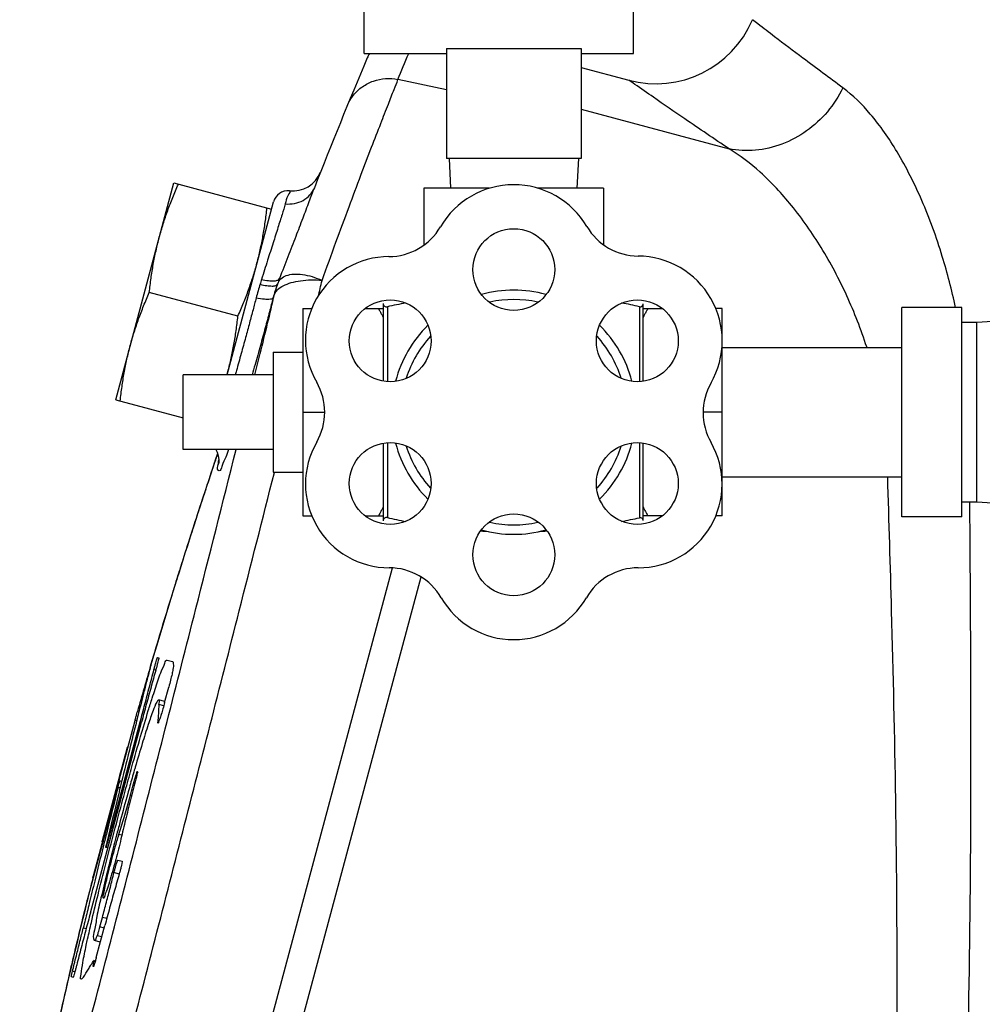
# Model space of a CAD drawing. Units: inches. Extents: x -5.6 to 24.3, y -3.6 to 26.5.
# Drawn here: x 18 to 19, y 8 to 9 of the extents above; entities that cross this region are included whole.
import ezdxf

# ---------------------------------------------------------------- set-up
doc = ezdxf.new("R2010")
doc.units = ezdxf.units.IN
doc.header["$LTSCALE"] = 1.21
doc.header["$MEASUREMENT"] = 0
doc.layers.get('0').update_dxf_attribs({"linetype": 'CONTINUOUS'})
for name, color, linetype in [('02___PRT_ALL_AXES', 7, 'CONTINUOUS'), ('05436C', 7, 'CONTINUOUS'), ('08492', 7, 'CONTINUOUS'), ('LOGO', 7, 'CONTINUOUS')]:
    doc.layers.add(name, color=color, linetype=linetype)

msp = doc.modelspace()

# ---------------------------------------------------------------- linework, layer by layer
at = {"color": 7, "linetype": 'Continuous'}
for p, q in [((18.3118047293, 9.0118104593), (18.3118047293, 9.9180604593)), ((18.5930547293, 9.0118104593), (18.5930547293, 9.9180604593)), ((18.3977422293, 9.0172989796), (18.3977422293, 8.9024354593)), ((18.3977422293, 9.0172989796), (18.5383672293, 9.0172989796)), ((18.5383672293, 9.0172989796), (18.5383672293, 8.9024354593)), ((18.3118047293, 9.0118104593), (18.3977422293, 9.0118104593)), ((18.5383672293, 9.0118104593), (18.5930547293, 9.0118104593)), ((18.5383672293, 8.9974470514), (18.5880695983, 8.9841293417)), ((18.5383672293, 8.9024354593), (18.3977422293, 8.9024354593)), ((18.4005547293, 8.9024354593), (18.4021924724, 8.8711854593)), ((18.5355547293, 8.9024354593), (18.5339169862, 8.8711854593)), ((18.1688453208, 8.6764979593), (18.2172181361, 8.8570277636)), ((18.3318047293, 8.7508799354), (18.3318047293, 8.6700251495)), ((18.2480547293, 8.7456886348), (18.2480547293, 8.5291822838)), ((18.2480547293, 8.7456886348), (18.2574757765, 8.7456886348)), ((18.3133627353, 8.7456886348), (18.3318047293, 8.7456886348)), ((18.8730547293, 8.5280604593), (18.8730547293, 8.7468104593)), ((18.9355547293, 8.7468104593), (18.8730547293, 8.7468104593)), ((18.9355547293, 8.5280604593), (18.9355547293, 8.7468104593)), ((18.9511797293, 8.7311854593), (18.9355547293, 8.7311854593)), ((18.9511797293, 8.5436854593), (18.9511797293, 8.7311854593)), ((18.6855547293, 8.7049354593), (18.8730547293, 8.7049354593)), ((18.1230547293, 8.5983729593), (18.1230547293, 8.6764979593)), ((18.2480547293, 8.6374354593), (18.2704047266, 8.6374354593)), ((18.3318047293, 8.6048457691), (18.3318047293, 8.5239909833)), ((18.6855547293, 8.5699354593), (18.8730547293, 8.5699354593)), ((18.9355547293, 8.5436854593), (18.9511797293, 8.5436854593)), ((18.2480547293, 8.5291822838), (18.2574867083, 8.5291822838)), ((18.3133627353, 8.5291822838), (18.3318047293, 8.5291822838)), ((18.9355547293, 8.5280604593), (18.8730547293, 8.5280604593)), ((18.3412171239, 8.4746131882), (18.1227370171, 7.6592343293)), ((18.3710510053, 8.465214021), (18.1673042376, 7.7048207321))]:
    msp.add_line(p, q, dxfattribs=at)
for points in [[(19.1308672293, 8.7780604593), (19.0865120295, 8.7575556254), (19.0405263605, 8.7425823257), (18.9947679424, 8.7338754494), (18.9511797293, 8.7311854593)], [(18.15710556, 8.5983729593), (18.1584998731, 8.5958139284), (18.1600456267, 8.5903521356), (18.1604003398, 8.5871995388), (18.1604163626, 8.5865784356)], [(18.1585135423, 8.5957656293), (18.158532026, 8.5957315863), (18.1589642605, 8.5941913084)], [(18.9511797293, 8.5436854593), (18.9947679424, 8.5409954692), (19.0028176187, 8.5399046702)]]:
    msp.add_lwpolyline(points, dxfattribs=at)
for centre, radius, start, end in [((18.6163780523, 9.0897773751), 0.1093749855, 254.9999247233, 337.1157074749), ((23.7884844186, 6.7009919228), 5.939453125, 157.1512331035, 158.5626130728), ((18.3582792998, 8.9890804997), 0.046875, 150.7996911598, 157.1512331095), ((18.2373183718, 8.8995941647), 0.0312500002, 263.8686786093, 338.3925464725), ((18.4680547293, 8.7863471902), 0.0885882691, 30.47540478199999, 149.7620198135), ((18.232311793, 8.8529876939), 0.015625, 83.9748202604, 165), ((18.3375233532, 8.8624341465), 0.0625, 270.2397130746, 329.7620198135), ((18.5982696933, 8.862974393), 0.0625, 210.475404782, 269.524595218), ((18.5970160711, 8.7118913247), 0.0885882691, 330.2379801865, 89.524595218), ((18.3381509187, 8.7124354593), 0.0875, 90.2397130746, 210), ((23.7884844186, 6.7009919228), 5.939453125, 159.5403464509, 159.6023269709), ((18.2082471082, 8.6374354593), 0.0625, 329.9999999999999, 30), ((18.7281749963, 8.6368913152), 0.0625, 150.2379801865, 209.7602869254), ((18.3381509187, 8.5624354593), 0.0875, 150, 270), ((18.5979585399, 8.5624354593), 0.0875, 270, 29.7602869254), ((23.7884844186, 6.7009919228), 5.939453125, 162.6503272155, 162.8011748623), ((18.3381509187, 8.4124354593), 0.0625, 30, 90), ((18.5979585399, 8.4124354593), 0.0625, 90, 150), ((18.4680547293, 8.4874354593), 0.0875, 210, 329.9999999999999)]:
    msp.add_arc(centre, radius, start, end, dxfattribs=at)
for points, start_tangent, end_tangent in [([(18.8115663422, 8.9760620997), (18.7697979585, 9.0071211258), (18.7402766312, 9.0294838002), (18.7228456042, 9.042847754), (18.7171442302, 9.0472446253)], (-0.8055968760045464, 0.5924640692664117), (-0.7914452575847486, 0.6112400545175444)), ([(18.3472466486, 8.9847497815), (18.3583862761, 9.0118112823)], (0.3784072403184754, 0.9256392172302098), (0.3828920306689495, 0.9237931006725522)), ([(18.2943167679, 8.9573662859), (18.3008091768, 8.9684210903), (18.3101424982, 8.9772518819), (18.3215975471, 8.9831781988), (18.3342916476, 8.9857433848), (18.3472466479, 8.984749778)], (0.379896057819356, 0.9250291807577277), (0.9771994904585504, -0.2123232343563688)), ([(18.2680203349, 8.7750658916), (18.2825315754, 8.8149698149), (18.2961407275, 8.8517508027), (18.3086188393, 8.8849511252), (18.3197455129, 8.9141487341), (18.3293188495, 8.9389735921), (18.3371692592, 8.9591309845), (18.3431704496, 8.9744218225), (18.3472466486, 8.9847497815)], (0.3390189748397684, 0.9407795356504054), (0.3678379464344006, 0.9298899102382621)), ([(18.6927084469, 8.9124510126), (18.6464949812, 8.9437278975), (18.6137598846, 8.9662472704), (18.5944043153, 8.9797029989), (18.5880695983, 8.9841293417)], (-0.8306831984762855, 0.5567453850452719), (-0.819378679817859, 0.5732526310972698)), ([(18.8115665273, 8.9760620165), (18.7953549616, 8.9511454863), (18.7736278534, 8.9310858535), (18.7479902681, 8.9173650009), (18.7203361537, 8.910996541), (18.6927084265, 8.9124509366)], (-0.4374590911524524, -0.8992383130005472), (-0.9806282110967237, 0.1958783081437028)), ([(18.9290728546, 8.7468970706), (18.9153302071, 8.800120183), (18.893898028, 8.8585624696), (18.8680807705, 8.9092899198), (18.8401728475, 8.9487715381), (18.8115663422, 8.9760620997)], (-0.2076553240082957, 0.9782020580692977), (-0.8055620290349823, 0.5925114491527083)), ([(18.8365572383, 8.7049456829), (18.8363786974, 8.7055027877), (18.8156369065, 8.7590080028), (18.7889047214, 8.8092810298), (18.7578870384, 8.8532964175), (18.7253017139, 8.8879678953), (18.6927084469, 8.9124510126)], (-0.3046151323854004, 0.9524755225840845), (-0.8585645435995302, 0.5127054948737436)), ([(18.2599373882, 8.8717683973), (18.2543098089, 8.8570526109), (18.2478440944, 8.8399573722), (18.2404847007, 8.8207902239), (18.23231825, 8.7997261361), (18.2237005512, 8.7771142153)], (-0.3654997050759756, -0.9308114554459324), (-0.3495616491847089, -0.9369133649485775)), ([(18.2296590146, 8.8549741061), (18.239349143, 8.8553707368), (18.2481871985, 8.8585561377), (18.2552871969, 8.864210984), (18.2599373882, 8.8717683973)], (0.9944634282725864, -0.1050832518926514), (0.3654855196059967, 0.9308170254987468)), ([(18.2339359432, 8.8683832066), (18.2325023534, 8.8638948532), (18.2296590139, 8.8549740904)], (0.9531474730080541, -0.3025060242348256), (-0.3033026243231847, -0.952894284838916)), ([(18.2296590139, 8.8549740904), (18.2262297416, 8.8439588883), (18.2219791261, 8.8302405112), (18.216921828, 8.8141756009), (18.2111387306, 8.79599008), (18.2048684252, 8.7760533402)], (-0.3033299649758158, -0.952885581981263), (-0.2959414534442854, -0.9552060804524247)), ([(18.2250198788, 8.7767251293), (18.2306152468, 8.7800172534), (18.238255747, 8.7815619847), (18.2474141126, 8.7812005774), (18.2575784269, 8.7789800238), (18.2680107324, 8.7750684017)], (0.7341130206895548, 0.6790272990492043), (0.9176263753181915, -0.3974441285519232)), ([(18.2032992084, 8.7709839512), (18.201220109, 8.7639931924), (18.199217908, 8.7567025054)], (-0.2954618600946698, -0.9553545358815219), (-0.2549136696913191, -0.9669638157679453)), ([(18.203299202, 8.7709839575), (18.2102502298, 8.7696088283), (18.2158505462, 8.7691581379), (18.2196818306, 8.7696655504), (18.2214579019, 8.7710931638)], (0.9718469320026523, -0.2356131166913933), (0.3485391415030382, 0.9372942263986932)), ([(18.2048684252, 8.7760533402), (18.2040858363, 8.7735264976), (18.2032992084, 8.7709839512)], (-0.2959367564631919, -0.9552075356560192), (-0.2954536315847571, -0.9553570806684683)), ([(18.2048685563, 8.7760531899), (18.2119886898, 8.7748095917), (18.217771653, 8.7745728857), (18.2211852988, 8.7751209417)], (0.975380688384858, -0.2205278048815622), (0.9424345379262651, 0.3343907022088189)), ([(18.2214579019, 8.7710931638), (18.2190674389, 8.7641270111), (18.2169595527, 8.7568180361)], (-0.348533707028785, -0.9372962472264428), (-0.2536318170953836, -0.9673008329144009)), ([(18.2183498624, 8.7605500904), (18.2216380062, 8.7653657599), (18.2275006357, 8.7694830002), (18.235637238, 8.7726703892), (18.2455157626, 8.7747451839), (18.2565728326, 8.7755786605), (18.2680107324, 8.7750684017)], (0.3589511999734982, 0.9333563285463841), (0.9923301310050955, -0.1236159823785339)), ([(18.221785939, 8.7719751314), (18.2204785824, 8.7682176586)], (-0.3486830022384625, -0.9372407182522385), (-0.3083985373408359, -0.9512572428980675)), ([(18.2211852988, 8.7751209417), (18.2217772521, 8.7753610878)], (0.9424345313882339, 0.3343907206353673), (0.9086365282710716, 0.4175879063041625)), ([(18.2217772521, 8.7753610878), (18.2237005844, 8.7771141992)], (0.9086365409436289, 0.4175878787297312), (0.3494873091131801, 0.9369410978118252)), ([(18.2217853732, 8.7719713593), (18.2250198788, 8.7767251293)], (0.34893437803164, 0.9371471601769236), (0.7341130165383822, 0.6790273035371382)), ([(18.2639992936, 8.7581758662), (18.2680203349, 8.7750658916)], (0.2328907711065293, 0.9725028990874043), (0.2302887657756587, 0.9731223378165378)), ([(18.1980075005, 8.6764931967), (18.2035134109, 8.698711309), (18.2111660212, 8.7302214907), (18.2183479655, 8.7605458737)], (0.2423571614925811, 0.970187098591431), (0.2275990435030521, 0.9737549360062294)), ([(18.2169595412, 8.7568180392), (18.2176533791, 8.7586818403), (18.2183479655, 8.7605458737)], (0.3487181509784489, 0.9372276410660174), (0.349364170985177, 0.9369870202045703)), ([(18.2204785824, 8.7682176586), (18.2193322229, 8.7644066914), (18.2183479617, 8.7605458609)], (-0.3083985532621067, -0.9512572377363757), (-0.2263832848182291, -0.9740382992238593)), ([(18.199217908, 8.7567025054), (18.1959766171, 8.7444622307), (18.1922879299, 8.7306617311), (18.1881445897, 8.7153190747), (18.1835744906, 8.6985900493), (18.1786520471, 8.6808064407), (18.1774458647, 8.6764965712)], (-0.25491387872655, -0.9669637606614767), (-0.2700206882692038, -0.9628545206346728)), ([(18.2169595412, 8.7568180392), (18.2131334747, 8.7421090155), (18.2087180871, 8.725528237), (18.2036882198, 8.7071173105), (18.1980586987, 8.6870861888), (18.1950119415, 8.6764905914)], (-0.249067200842897, -0.9684862050975657), (-0.2785391575639102, -0.96042487353441)), ([(18.1992179255, 8.7567024939), (18.2079208714, 8.7556262302), (18.2140821687, 8.7556663568), (18.2169595406, 8.7568180394)], (0.9864833975811624, -0.1638612409837245), (0.544026035905205, 0.8390683358685802)), ([(18.3268047293, 8.7456886348), (18.3285835063, 8.7425379222), (18.3302484824, 8.7394460565), (18.3318047293, 8.7364055248)], (0.5000000028679308, -0.866025402128638), (0.445967873762265, -0.8950489682536729)), ([(17.952447408, 7.7207570034), (18.0147679742, 7.9590435859), (18.0760818919, 8.1964233577), (18.1363223798, 8.432353236), (18.1783363331, 8.598359651)], (0.2545540204804173, 0.9670585559609384), (0.2445832951255632, 0.969628285347288)), ([(18.1704653171, 8.5983082809), (18.1674046945, 8.590465784), (18.163382622, 8.5808486012), (18.1606854565, 8.5762624736), (18.1594148638, 8.5768971598), (18.1596319903, 8.5827890627)], (-0.3246490767165852, -0.9458345399630259), (0.1130186595635702, 0.9935928656096792)), ([(18.1604280706, 8.5865789052), (18.1596319647, 8.5827888568)], (-0.1392781406053644, -0.9902533007011449), (-0.2714148315402592, -0.9624624612004214)), ([(18.1596319903, 8.5827890627), (18.1599017479, 8.5849382387), (18.1602577808, 8.5873943292), (18.1603260676, 8.5878365486)], (0.1130750869559597, 0.993586445514381), (0.1538258913554505, 0.9880979683962018)), ([(17.9960012522, 7.7121126383), (18.0588848143, 7.9524833818), (18.1207600157, 8.1919322625), (18.181559949, 8.4299166993), (18.2182134698, 8.5745791713)], (0.2546035954046713, 0.9670455052411001), (0.2449483048523714, 0.969536140610524)), ([(18.8513112694, 7.4750730741), (18.8639106769, 7.7515440013), (18.868118355, 8.0086255238), (18.8666884212, 8.2332908192), (18.8624304616, 8.4300402572), (18.8582917763, 8.5699372448)], (0.06133864120603318, 0.9981170127269634), (-0.03151168029227701, 0.9995033836886984)), ([(18.9202067581, 7.4702795554), (18.935363024, 7.7512520309), (18.9429086036, 8.0124737495), (18.9451657488, 8.2407006319), (18.9447450532, 8.4405351834), (18.9440095637, 8.5437493837)], (0.06751385604874689, 0.9977183366268402), (-0.007982533457101782, 0.9999681390722438)), ([(18.3318047293, 8.5384653938), (18.3302475275, 8.535423044), (18.3285824807, 8.5323311372), (18.3268047293, 8.5291822838)], (-0.445967873762265, -0.8950489682536729), (-0.5000000028679308, -0.866025402128638))]:
    msp.add_spline(points, degree=3, dxfattribs=dict(at, start_tangent=start_tangent, end_tangent=end_tangent))
at = {"layer": '02___PRT_ALL_AXES', "color": 7, "linetype": 'Continuous'}
for p, q in [((18.052661475, 8.6503939016), (18.1133221887, 8.8767827671)), ((18.1133221887, 8.8767827671), (18.2151971782, 8.8494854459)), ((18.3743047293, 8.8711854593), (18.3743047293, 8.8119178874)), ((18.4426843204, 8.8711854593), (18.3743047293, 8.8711854593)), ((18.5618047293, 8.8711854593), (18.4933374621, 8.8711854593)), ((18.5618047293, 8.8711854593), (18.5618047293, 8.8122415945)), ((18.1801746988, 8.7375482636), (18.0876839544, 8.7623310839)), ((18.6030547293, 8.6697594538), (18.6030547293, 8.7506106267)), ((18.3361329955, 8.7474354593), (18.3361329955, 8.6694246287)), ((18.5992727847, 8.7475971218), (18.5992727847, 8.6694246287)), ((18.6030547293, 8.7456886348), (18.6227467233, 8.7456886348)), ((18.6855547293, 8.7456886348), (18.6786486276, 8.7456886348)), ((18.6855547293, 8.5291822838), (18.6855547293, 8.7456886348)), ((18.2168047293, 8.6999354593), (18.2168047293, 8.5749354593)), ((18.2168047293, 8.6999354593), (18.2480547293, 8.6999354593)), ((18.2168047293, 8.6764979593), (18.1230547293, 8.6764979593)), ((18.052661475, 8.6503939016), (18.1230547293, 8.6315320859)), ((18.6855547293, 8.6374354593), (18.6660119608, 8.6374354593)), ((18.3361329955, 8.6054462899), (18.3361329955, 8.5274354593)), ((18.5992727847, 8.6054462899), (18.5992727847, 8.5272737968)), ((18.6030547293, 8.5242602919), (18.6030547293, 8.6051114648)), ((18.2168047293, 8.5983729593), (18.1230547293, 8.5983729593)), ((18.2168047293, 8.5749354593), (18.2480547293, 8.5749354593)), ((18.6227467233, 8.5291822838), (18.6030547293, 8.5291822838)), ((18.6855547293, 8.5291822838), (18.678611505, 8.5291822838))]:
    msp.add_line(p, q, dxfattribs=at)
for centre in [(18.4680547293, 8.7863471902), (18.3390933874, 8.7118913247), (18.5970160711, 8.7118913247), (18.3390933874, 8.5629795939), (18.5970160711, 8.5629795939), (18.4680547293, 8.4885237284)]:
    msp.add_circle(centre, 0.0427006145, dxfattribs=at)
for centre, radius, start, end in [((18.4680547293, 8.6374354593), 0.1275, 74.717900887, 105.282099113), ((18.3353394361, 8.7508799354), 0.0035347068, 180, 282.9737743652), ((18.4680547293, 8.1748239981), 0.5876114612, 101.0731779335, 102.9737743652), ((18.4680547293, 8.6374354593), 0.117625, 77.6883130207, 102.3116869793), ((18.4680547293, 8.1748239981), 0.5876114612, 77.0966260868, 78.92517704879998), ((18.5999631562, 8.7506106267), 0.0030915731, 257.0966260868, 360), ((18.4680547293, 8.6374354593), 0.1275, 134.6560016647, 165.2747404996), ((18.4680547293, 8.6374354593), 0.1275, 14.7252595004, 45.3439983353), ((18.4680547293, 8.6374354593), 0.117625, 137.6733558791, 162.4293587195), ((18.4680547293, 8.6374354593), 0.117625, 17.5706412805, 42.32664412090001), ((18.4680547293, 8.6374354593), 0.1275, 194.7252595004, 225.3439983353), ((18.4680547293, 8.6374354593), 0.1275, 314.6560016647, 345.2747404996), ((18.4680547293, 8.6374354593), 0.117625, 197.5706412805, 222.3266441209), ((18.4680547293, 8.6374354593), 0.117625, 317.6733558791, 342.4293587195), ((18.3353394361, 8.5239909833), 0.0035347068, 77.0262256348, 180), ((18.4680547293, 9.1000469205), 0.5876114612, 257.0262256348, 258.9604833364999), ((18.4680547293, 9.1000469205), 0.5876114612, 281.0407079413, 282.9033739132), ((18.5999631562, 8.5242602919), 0.0030915731, 0, 102.9033739132), ((18.4680547293, 9.1000469205), 0.5876114612, 266.6376487892, 267.4265808739), ((18.4680547293, 8.6374354593), 0.1275, 254.717900887, 285.282099113), ((18.4680547293, 8.6374354593), 0.117625, 257.6883130207, 282.3116869793), ((18.4680547293, 9.1000469205), 0.5876114612, 272.5649415472001, 273.3606344839001)]:
    msp.add_arc(centre, radius, start, end, dxfattribs=at)
for points, start_tangent, end_tangent in [([(18.0981570102, 8.8201855507), (18.1022386322, 8.8341746749), (18.1069030677, 8.8479449549), (18.1121323694, 8.8616073063), (18.1180143112, 8.8755255167)], (0.2588190449601381, 0.9659258263272196), (0.4034491105112436, 0.9150020848214973)), ([(18.2000319997, 8.7928882296), (18.2034917735, 8.8070439775), (18.2063373939, 8.8213016075), (18.2086398614, 8.8357482017), (18.2105050556, 8.8507426964)], (0.2588190449601381, 0.9659258263272196), (0.1081038639351275, 0.9941396051874685)), ([(18.0876839544, 8.7623310839), (18.0895495949, 8.7773287414), (18.091853036, 8.7917801199), (18.0946981474, 8.8060339178), (18.0981570102, 8.8201855507)], (0.1081038632046607, 0.9941396052669), (0.2588190448463114, 0.9659258263577194)), ([(18.1801746988, 8.7375482636), (18.1860578354, 8.7514694363), (18.1912886862, 8.7651364177), (18.1959516463, 8.7789031245), (18.2000319997, 8.7928882296)], (0.4034491100520415, 0.9150020850239717), (0.2588190448463114, 0.9659258263577194)), ([(18.0678266534, 8.706991118), (18.0719082754, 8.7209802422), (18.0765727109, 8.7347505222), (18.0818020126, 8.7484128735), (18.0876839544, 8.7623310839)], (0.2588190449601381, 0.9659258263272196), (0.4034491105112436, 0.9150020848214973)), ([(18.6080547293, 8.7456886348), (18.6062759523, 8.7425379222), (18.6046109761, 8.7394460565), (18.6030547293, 8.7364055248)], (-0.5000000028679308, -0.866025402128638), (-0.445967873762265, -0.8950489682536729)), ([(18.1697016429, 8.6796937968), (18.1731614167, 8.6938495447), (18.176007037, 8.7081071748), (18.1783095046, 8.7225537689), (18.1801746988, 8.7375482636)], (0.2588190449601381, 0.9659258263272196), (0.1081038639351275, 0.9941396051874685)), ([(18.0573535975, 8.6491366511), (18.0592192381, 8.6641343086), (18.0615226791, 8.6785856872), (18.0643677906, 8.692839485), (18.0678266534, 8.706991118)], (0.1081038632046607, 0.9941396052669), (0.2588190448463114, 0.9659258263577194)), ([(18.1688237027, 8.676482763), (18.1697016429, 8.6796937968)], (0.2686279592257108, 0.9632440082981204), (0.2588190396759303, 0.9659258277431187)), ([(18.6030547293, 8.5384653938), (18.6046119311, 8.535423044), (18.6062769778, 8.5323311372), (18.6080547293, 8.5291822838)], (0.445967873762265, -0.8950489682536729), (0.5000000028679308, -0.866025402128638))]:
    msp.add_spline(points, degree=3, dxfattribs=dict(at, start_tangent=start_tangent, end_tangent=end_tangent))
at = {"layer": '05436C', "color": 7, "linetype": 'Continuous'}
msp.add_line((18.3977422293, 8.9739763711), (18.3472466486, 8.9847497815), dxfattribs=at)
at = {"layer": '08492', "color": 7, "linetype": 'Continuous'}
msp.add_line((18.5383672293, 8.9538066172), (18.6927084469, 8.9124510126), dxfattribs=at)
at = {"layer": 'LOGO', "color": 7, "linetype": 'Continuous'}
for p, q in [((18.0961782152, 8.3812794815), (18.0975529981, 8.3809111096)), ((18.0944077369, 8.3680211893), (18.0924905883, 8.3685348877)), ((18.1063473954, 8.3785546579), (18.1118923081, 8.377068903)), ((18.1037359613, 8.3342976035), (18.1080772551, 8.3504995325)), ((18.1039753484, 8.3351910083), (18.0973070487, 8.3369777738)), ((18.1028288725, 8.3309123021), (18.0977827078, 8.3322644179)), ((18.0262695423, 8.114877631), (18.0795438832, 8.3137001781)), ((18.0293881089, 8.1534677947), (18.0728060046, 8.3155055872)), ((18.048821566, 8.2045420606), (18.0781691004, 8.31406855)), ((18.0744896277, 8.3150544618), (18.0728060046, 8.3155055872)), ((18.0795438832, 8.3137001781), (18.0781691004, 8.31406855)), ((18.0966831478, 8.3128929285), (18.0965679954, 8.3137182542)), ((18.0971371805, 8.3135657415), (18.0965679954, 8.3137182542)), ((18.0387651689, 8.1902061155), (18.0644743402, 8.2861540491)), ((18.0572831946, 8.2453878318), (18.0551582587, 8.2459572066)), ((18.0588549387, 8.2517892551), (18.0566513395, 8.2523797077)), ((18.0736596266, 8.2543123288), (18.0727733536, 8.2545498049)), ((18.051918079, 8.2401183486), (18.0509087979, 8.2363516604)), ((18.0231499663, 8.1284517253), (18.0505526998, 8.2307201193)), ((18.0501963489, 8.2041736887), (18.048821566, 8.2045420606)), ((18.0591444898, 8.1957658448), (18.0560283518, 8.1966008115)), ((18.0443729203, 8.1824403576), (18.0424016026, 8.1829685706)), ((18.0548476386, 8.1697695974), (18.0593290631, 8.1685688033)), ((18.0563062264, 8.1551835418), (18.0508363532, 8.1566491899)), ((18.0324098232, 8.0681048323), (18.0413199483, 8.1013578718)), ((18.0361395761, 8.0999501577), (18.0388108161, 8.1099193609)), ((18.0433156435, 8.108712296), (18.0388108161, 8.1099193609)), ((18.0217820971, 8.0980133016), (18.0187481689, 8.0988262402)), ((18.0381453447, 8.0895100896), (18.0333106496, 8.0908055423)), ((18.0406210007, 8.0987493636), (18.0361395761, 8.0999501577)), ((18.0366823967, 8.0840502935), (18.0300164636, 8.0858364249)), ((18.0300220636, 8.0602039901), (18.0294158617, 8.0603664214)), ((18.0297869657, 8.0647959684), (18.0294561689, 8.0644927202)), ((18.0313601716, 8.0643757485), (18.0297867611, 8.0647973426)), ((18.0097162645, 8.0530999571), (18.0075151043, 8.0536897562)), ((18.0062889878, 8.0481949452), (18.0082604275, 8.0476666995)), ((18.0190992431, 8.0474755572), (18.0170524955, 8.045298918))]:
    msp.add_line(p, q, dxfattribs=at)
for start, end in [(161.4123696827, 163.6443979817), (163.6471060537, 164.1317545319), (164.5066790568, 164.9811953908), (165.0188130757, 165.493337913), (165.8698981392, 166.1259916462), (166.1260335541, 168.7556614343)]:
    msp.add_arc((23.7884844186, 6.7009919228), 5.939453125, start, end, dxfattribs=at)
for points, start_tangent, end_tangent in [([(18.1482276555, 8.5614292257), (18.1570165337, 8.5877126922)], (0.3148488856814586, 0.949141811946531), (0.3194050942544284, 0.9476182700667605)), ([(18.1570165337, 8.5877126922), (18.1572756085, 8.5884811428)], (0.3194051220567523, 0.9476182606956829), (0.3195382593787178, 0.947573374886198)), ([(18.1572756085, 8.5884811428), (18.1590248343, 8.5936602703)], (0.3195383082059391, 0.9475733584208065), (0.3204361074260608, 0.9472701309856836)), ([(18.1288471585, 8.5019267734), (18.1380527765, 8.5304636165), (18.1482276555, 8.5614292257)], (0.3045337640963252, 0.9525015414818622), (0.3148488844474857, 0.9491418123558638)), ([(18.1194020344, 8.4721064066), (18.1288471585, 8.5019267734)], (0.2993640981405786, 0.9541389504388121), (0.3045337639617495, 0.9525015415248888)), ([(18.1147410775, 8.4571801155), (18.1194020344, 8.4721064066)], (0.2967764317417606, 0.9549469878284491), (0.2993640970386319, 0.9541389507845515)), ([(18.0921011777, 8.382554732), (18.1127306466, 8.4506976333), (18.1147410775, 8.4571801155)], (0.28383929291926, 0.9588718662027239), (0.2967764305926677, 0.9549469881855618)), ([(18.0894335284, 8.373515698), (18.0921011777, 8.382554732)], (0.2822722403488108, 0.9593343433487946), (0.2838392908389722, 0.9588718668185177)), ([(18.0908006773, 8.3390149024), (18.0937317358, 8.3482390541), (18.0996010954, 8.3652080288), (18.1038810682, 8.3754748229), (18.1063473954, 8.3785546579)], (0.3025123594383742, 0.9531454623440369), (0.9659258261267157, -0.2588190457084287)), ([(18.0975529981, 8.3809111096), (18.0974805333, 8.3801910955), (18.0970472438, 8.3781847683), (18.0963218077, 8.3752094571), (18.0953905008, 8.3716228281), (18.0944077369, 8.3680211893)], (0.9659258258339252, -0.258819046801138), (-0.2694245049960612, -0.9630215138342587)), ([(18.0944219063, 8.3757044544), (18.0952734383, 8.3786494139), (18.0958936302, 8.380618979), (18.0961782152, 8.3812794815)], (0.2470780398618135, 0.9689955842097756), (0.9659258244910699, -0.2588190518127422)), ([(18.0781691004, 8.31406855), (18.0830787319, 8.3325066234), (18.0878753491, 8.3507504398), (18.0924905883, 8.3685348877)], (0.2588190452141871, 0.9659258262591475), (0.2496100187079212, 0.9683464455248605)), ([(18.0885680686, 8.3705714422), (18.0850162191, 8.3568264537), (18.0817137697, 8.3439130084), (18.0787043694, 8.3319918618)], (-0.2512480389687882, -0.9679227360251118), (-0.2429922562011252, -0.9700282281595143)), ([(18.0885680686, 8.3705714422), (18.0894335284, 8.373515698)], (0.2817618065487683, 0.9594843846412376), (0.2822722447528283, 0.9593343420529671)), ([(18.0893859164, 8.3735288249), (18.0889640972, 8.3720488375), (18.0885683731, 8.3705726196)], (-0.2815980109792687, -0.9595324695978348), (-0.2512480308681453, -0.9679227381278319)), ([(18.0924905883, 8.3685348877), (18.093444322, 8.3721513955)], (0.2496100221621312, 0.9683464446344708), (0.2662564912021919, 0.9639022154205775)), ([(18.093444322, 8.3721513955), (18.0944219063, 8.3757044544)], (0.2662565155058888, 0.9639022087072229), (0.2470780405054555, 0.9689955840456572)), ([(18.1127942491, 8.3718846473), (18.1124038026, 8.3689145443), (18.1114149746, 8.364021988), (18.1099128247, 8.3576235744), (18.1080772551, 8.3504995325)], (-0.03203469239646635, -0.9994867575326166), (-0.25881904342493, -0.9659258267385773)), ([(18.1118923081, 8.377068903), (18.1124614745, 8.3763654361), (18.1127630581, 8.3746329398), (18.1127942491, 8.3718846473)], (0.9659258266016105, -0.2588190439360973), (-0.03203469894909161, -0.9994867573225976)), ([(18.0944077369, 8.3680211893), (18.0894903586, 8.3503091114), (18.0845120304, 8.3321137963), (18.0795438832, 8.3137001781)], (-0.2694245072015615, -0.9630215132172262), (-0.2588190454035736, -0.9659258262084014)), ([(18.0665190353, 8.2562873515), (18.0695751459, 8.2672162209), (18.0785912949, 8.2987449515), (18.0866801887, 8.3258874434), (18.0908006773, 8.3390149024)], (0.267927425896358, 0.96343909742783), (0.3025123592728362, 0.9531454623965759)), ([(18.0973391294, 8.336837079), (18.0954142782, 8.334767528), (18.0916598726, 8.3259275225), (18.0865868291, 8.3113378703), (18.0803441299, 8.2915564324), (18.0730218532, 8.2668632586), (18.0720619053, 8.2635538084)], (-0.9593239299412121, -0.2823076290895242), (-0.2775401487446709, -0.9607140395741002)), ([(18.0787043694, 8.3319918618), (18.074449956, 8.3149677707)], (-0.2429922548932229, -0.9700282284871441), (-0.2419062742263044, -0.9702996209882534)), ([(18.0977827078, 8.3322644179), (18.097139517, 8.3230003731), (18.0965679954, 8.3137182542)], (-0.07317180933609252, -0.9973193502176134), (-0.05755999764788486, -0.99834204893452)), ([(18.1037359613, 8.3342976035), (18.1019324084, 8.3277957821), (18.1001680539, 8.3218824499), (18.0986299613, 8.3171821792), (18.0974473916, 8.3140844701), (18.0967385448, 8.3128991509), (18.0967192876, 8.3129205643)], (-0.2588190454933588, -0.9659258261843435), (-0.6074431328001866, 0.7943631665767836)), ([(18.0977827078, 8.3322644179), (18.0974909035, 8.336852269), (18.0973391294, 8.336837079)], (0.07317180720157129, 0.9973193503742199), (-0.9593239311597831, -0.2823076249486355)), ([(18.0728060046, 8.3155055872), (18.0737523377, 8.3190387304)], (0.2588190428888771, 0.9659258268822123), (0.2586304507843795, 0.965976340252218)), ([(18.0737523377, 8.3190387304), (18.0746957762, 8.3225638175)], (0.2586304535983237, 0.9659763394988127), (0.2584420792257527, 0.9660267551602646)), ([(18.0746966355, 8.3225670284), (18.0750269515, 8.3237828863), (18.0753653884, 8.3249914323)], (0.2584420972583427, 0.9660267503359881), (0.2734261442500244, 0.961893000099577)), ([(18.074449956, 8.3149677707), (18.0668891392, 8.2845110685), (18.0572833932, 8.2454354099)], (-0.2419062773969721, -0.9702996201977714), (-0.2374707603665628, -0.9713946870201249)), ([(18.0644738231, 8.2861521194), (18.0648681362, 8.2875739033)], (0.2671260662727965, 0.9636615924263151), (0.2673726185386395, 0.9635932144093747)), ([(18.0648614861, 8.2875744039), (18.0646663069, 8.2868643588), (18.0644743402, 8.2861540491)], (-0.2671262283900614, -0.9636615474875505), (-0.2588190659994136, -0.9659258206897624)), ([(18.0341877935, 8.1334584633), (18.0423123338, 8.1657257333), (18.0510434981, 8.199221588), (18.0601888115, 8.2332796179), (18.0665190353, 8.2562873515)], (0.2394884592160868, 0.9708992109906697), (0.2679274257312517, 0.9634390974737452)), ([(18.0697344741, 8.2554232381), (18.0651759371, 8.2391405435), (18.0574516186, 8.2107623833), (18.0538556547, 8.1971704947)], (-0.2730200952253453, -0.9620083303189965), (-0.2536373612197028, -0.9672993791962786)), ([(18.0720619053, 8.2635538084), (18.0697344741, 8.2554232381)], (-0.2775401513273248, -0.9607140388279988), (-0.2730200891207421, -0.9620083320514964)), ([(18.0727733536, 8.2545498049), (18.0738079681, 8.2581638707), (18.0746869683, 8.2609512126), (18.075262328, 8.2624388482), (18.0753571765, 8.2624228991)], (0.2656645472907506, 0.9640655311299127), (0.9691750041612913, -0.2463733169581504)), ([(18.0753571765, 8.2624228991), (18.075442972, 8.2623937605), (18.0751995595, 8.260816478), (18.0745692923, 8.2579608625), (18.0736596266, 8.2543123288)], (0.9691750067697944, -0.2463733066969079), (-0.2517708951217766, -0.9677868651565691)), ([(18.0551582587, 8.2459572066), (18.0428633483, 8.1969520652), (18.0411511198, 8.1900739294)], (-0.2449109205886966, -0.9695455847851595), (-0.2413460887769807, -0.9704391095952665)), ([(18.0572833932, 8.2454354099), (18.0552223046, 8.2369942077), (18.0437040707, 8.1894421462)], (-0.237470760629437, -0.9713946869558617), (-0.2338989118811231, -0.9722609212659052)), ([(18.056700187, 8.2522954835), (18.0566469268, 8.2522345453), (18.0564464491, 8.2518685365), (18.0556081321, 8.2490886038), (18.0542411913, 8.2442566253), (18.0525142321, 8.2379808358), (18.0505526998, 8.2307201193)], (-0.8655981329600179, -0.5007393256137682), (-0.2588190445917049, -0.9659258264259409)), ([(18.0551582587, 8.2459572066), (18.0562032037, 8.2501938046), (18.056700187, 8.2522954835)], (0.2449109243514934, 0.9695455838346628), (-0.8655981431669298, -0.5007393079696891)), ([(18.0560283518, 8.1966008115), (18.0613402754, 8.2143410307), (18.0669865599, 8.2338744319), (18.0727733536, 8.2545498049)], (0.2920553472356062, 0.9564014189403367), (0.2656645536027713, 0.9640655293905287)), ([(18.0736596266, 8.2543123288), (18.0680937909, 8.2326259786), (18.0628827014, 8.2117150942), (18.0581357718, 8.1920012581)], (-0.2517708922586972, -0.9677868659014026), (-0.229752204387922, -0.9732491585297623)), ([(18.0423330321, 8.1830954381), (18.0423732324, 8.183122494), (18.0426710791, 8.1834624759), (18.0436077138, 8.1862160646), (18.0450575134, 8.1910258787), (18.0468398846, 8.1972869842), (18.048821566, 8.2045420606)], (0.8819036160572312, 0.4714297529698138), (0.2588190455771812, 0.9659258261618834)), ([(18.0538556547, 8.1971704947), (18.0528648697, 8.1933832597)], (-0.2536373580143755, -0.9672993800367534), (-0.2525615593401922, -0.9675808280157531)), ([(18.0549274838, 8.1929479473), (18.0560283518, 8.1966008115)], (0.2851969557508347, 0.9584689334717409), (0.292055340074687, 0.9564014211270596)), ([(18.0395601998, 8.1836711772), (18.0307265765, 8.147908095), (18.0250023625, 8.1245386227)], (-0.240937651994858, -0.9705405956739803), (-0.2371655460188884, -0.9714692500442629)), ([(18.0528648697, 8.1933832597), (18.0500284709, 8.1824514527), (18.0431001285, 8.1548793673), (18.0372867175, 8.1304022756)], (-0.2525615617994004, -0.9675808273738414), (-0.234873129883989, -0.9720260350723631)), ([(18.0387651689, 8.1902061155), (18.0385763038, 8.1894951429), (18.0383902159, 8.1887822702)], (-0.2588190232826727, -0.9659258321356787), (-0.2504926934805478, -0.9681184899137399)), ([(18.0383963242, 8.1887797565), (18.0387657312, 8.1902082142)], (0.2502451894011868, 0.9681824958041559), (0.2504928599855328, 0.96811844683193)), ([(18.0398879605, 8.1299825889), (18.0395459542, 8.1307540497), (18.0401203093, 8.1349278623), (18.0415893082, 8.1421184401), (18.0438250641, 8.1517203563), (18.0466357638, 8.1629277037), (18.0497831997, 8.1748018108), (18.0530033622, 8.1863486816), (18.0549274838, 8.1929479473)], (-0.6382246116152012, 0.7698502095398984), (0.285196955753532, 0.9584689334709382)), ([(18.0411511198, 8.1900739294), (18.0395601998, 8.1836711772)], (-0.241346094441152, -0.9704391081865995), (-0.2409376577261745, -0.9705405942511753)), ([(18.0437040707, 8.1894421462), (18.042728843, 8.1851868237), (18.0423330321, 8.1830954381)], (-0.23389891029986, -0.9722609216463131), (0.8819036143897413, 0.4714297560891873)), ([(18.0581357718, 8.1920012581), (18.0554474101, 8.1810505424), (18.0526521322, 8.1703442017)], (-0.2297522072629894, -0.9732491578510533), (-0.2584429590155705, -0.966026519788808)), ([(18.0523602147, 8.1692554465), (18.0491403966, 8.1576326589)], (-0.2594977488004269, -0.9657437125694945), (-0.2765209881101473, -0.9610078788098397)), ([(18.0509304081, 8.1570300341), (18.0517855374, 8.1603329265), (18.0528097689, 8.163998844), (18.0537432118, 8.1670544011), (18.0544647542, 8.1690987788), (18.0548476386, 8.1697695974)], (0.240578530158365, 0.9706296774912874), (0.9659258266384406, -0.2588190437986454)), ([(18.0526521322, 8.1703442017), (18.0523602147, 8.1692554465)], (-0.2584429751062888, -0.9660265154840266), (-0.2594977076095145, -0.9657437236375946)), ([(18.0593290631, 8.1685688033), (18.0593500022, 8.1678231636), (18.0589967965, 8.1657941276), (18.0583262327, 8.1628036957), (18.0574178154, 8.1592118508), (18.0564218608, 8.1556150954)], (0.9659258259094017, -0.2588190465194558), (-0.2780847995010038, -0.9605565284180243)), ([(18.0287360246, 8.150958104), (18.0290574392, 8.1522147088), (18.0293881089, 8.1534677947)], (0.2441239323994951, 0.9697440412963654), (0.2588190393941875, 0.9659258278186116)), ([(18.0388108161, 8.1099193609), (18.043010383, 8.1258010302), (18.0470448107, 8.1414800801), (18.0508363532, 8.1566491899)], (0.2588190454375177, 0.965925826199306), (0.2389762792568136, 0.971025405410471)), ([(18.0491403966, 8.1576326589), (18.0460136732, 8.1470012816), (18.0432968531, 8.1384315097), (18.0412048399, 8.1325830319), (18.0399176938, 8.1299496642), (18.0398879605, 8.1299825889)], (-0.2765209829717276, -0.9610078802883719), (-0.638224612411354, 0.7698502088798684)), ([(18.0564218608, 8.1556150954), (18.0513726186, 8.1379377207), (18.0463145123, 8.1197635598), (18.0413199483, 8.1013578718)], (-0.2780847973706315, -0.9605565290347752), (-0.2588190457186552, -0.9659258261239757)), ([(18.0508363532, 8.1566491899), (18.0509304081, 8.1570300341)], (0.238976180240983, 0.9710254297789679), (0.2405784374325162, 0.9706297004741452)), ([(18.0233375752, 8.0873630516), (18.0272450704, 8.1045854746), (18.0341877935, 8.1334584633)], (0.2153760957189172, 0.9765311758427765), (0.2394884597188373, 0.9708992108666579)), ([(18.0070530667, 8.0615687555), (18.0223448925, 8.1251877094)], (0.2281910245776693, 0.9736163804611102), (0.2392202917487514, 0.9709653196770945)), ([(18.0231499663, 8.1284517253), (18.0227234211, 8.126827963), (18.0223128043, 8.1251998988)], (-0.2588190370516291, -0.9659258284462982), (-0.2397869611015781, -0.970825531846825)), ([(18.0223448925, 8.1251877094), (18.0231512824, 8.1284566372)], (0.2392203030177881, 0.9709653169007005), (0.2397870598984319, 0.9708255074447035)), ([(18.0250023625, 8.1245386227), (18.0228502464, 8.1157120993)], (-0.2371655508430132, -0.9714692488665455), (-0.2366024929029975, -0.9716065357705695)), ([(18.0372867175, 8.1304022756), (18.0330067378, 8.1107693268), (18.0303606225, 8.0964415685), (18.0294694886, 8.0878678624), (18.0303218732, 8.0861573056)], (-0.2348731294016876, -0.9720260351889026), (0.6982426778281049, -0.715861133781851)), ([(18.0262695423, 8.114877631), (18.0213630195, 8.0964383604), (18.0165767926, 8.0781917405), (18.0119815115, 8.0604023285)], (-0.2588190454035736, -0.9659258262084014), (-0.2481822885169322, -0.9687133485538941)), ([(18.0228502464, 8.1157120993), (18.0187481689, 8.0988262402)], (-0.2366024994226848, -0.9716065341829162), (-0.2355253373186106, -0.9718682089053817)), ([(18.0093835116, 8.061058495), (18.0116035107, 8.069877201), (18.015364825, 8.0849959362), (18.0187481689, 8.0988262402)], (0.2450426167809401, 0.9695123083082283), (0.235525336036399, 0.9718682092161166)), ([(18.0303218732, 8.0861573056), (18.0305034236, 8.0860126086), (18.0333106496, 8.0908055423)], (0.6982426771745118, -0.7158611344193582), (0.4157931901288184, 0.9094591926208125)), ([(18.0333106496, 8.0908055423), (18.033814303, 8.0921175119), (18.0345037394, 8.0942367631), (18.0353064456, 8.0969410097), (18.0361395761, 8.0999501577)], (0.4157931908076551, 0.9094591923104571), (0.2588190462915061, 0.9659258259704807)), ([(18.0165566907, 8.0505905264), (18.0183197548, 8.062743088), (18.0219287305, 8.0809045856), (18.0233375752, 8.0873630516)], (0.1426060946368351, 0.9897795217988853), (0.2153760963765698, 0.97653117569773)), ([(18.0040441747, 8.0486641029), (18.0070530667, 8.0615687555)], (0.2259539011190125, 0.9741379956500514), (0.2281910279205734, 0.9736163796776183)), ([(18.0075151043, 8.0536897562), (18.0093835116, 8.061058495)], (0.2465043598202506, 0.9691416824126432), (0.245042618470479, 0.9695123078812004)), ([(18.0119815115, 8.0604023285), (18.0110300436, 8.0567853547), (18.0100487807, 8.053233359), (18.0091886398, 8.0502906565), (18.0085568306, 8.0483240897), (18.0082604275, 8.0476666995)], (-0.2481822868952626, -0.9687133489693623), (-0.965925827123027, 0.2588190419901441)), ([(18.0190992431, 8.0474755572), (18.0241872706, 8.056009269), (18.0267429189, 8.0601667821)], (0.504242333295636, 0.8635621977093328), (0.5274384675258144, 0.8495932338325327)), ([(18.0267429189, 8.0601667821), (18.027578131, 8.0615078628)], (0.5274384673559614, 0.8495932339379795), (0.5298584540582253, 0.8480860915396664)), ([(18.027578131, 8.0615078628), (18.0294561689, 8.0644927202)], (0.5298584384168958, 0.8480861013118941), (0.5352229285271283, 0.8447108480295755)), ([(18.0293447345, 8.0586630815), (18.0292152914, 8.0589001583), (18.0294158617, 8.0603664214)], (-0.6800501411832768, 0.733165605764895), (0.1788352735185367, 0.983879029629939)), ([(18.0314613313, 8.0647072726), (18.0305621175, 8.0617603357), (18.0298284214, 8.0596459454), (18.0293588517, 8.0586491269)], (-0.2698206155406883, -0.9629106061464087), (-0.7447793509240045, 0.6673108109698349)), ([(18.0294158617, 8.0603664214), (18.0298611557, 8.0632677549), (18.0298759989, 8.0646814712)], (0.1788352777105019, 0.9838790288679843), (-0.9974898638250667, 0.07080940309203144)), ([(18.0298162544, 8.0646808961), (18.0298002921, 8.0646793362)], (-0.9967445559609034, -0.08062437697310772), (-0.9935356542225149, -0.1135204994203216)), ([(18.0298759989, 8.0646814712), (18.0298162544, 8.0646808961)], (-0.997489828780538, 0.07080989676148883), (-0.9967447417971582, -0.08062207948022954)), ([(18.0324098232, 8.0681048323), (18.0314613313, 8.0647072726)], (-0.2588190562522586, -0.965925823301505), (-0.2698206082739675, -0.9629106081826423)), ([(18.006372461, 8.0488801737), (18.0067997783, 8.0507953246)], (0.403409359245098, 0.9150196111960985), (0.1364034714704797, 0.9906533667084577)), ([(18.0067997783, 8.0507953246), (18.0075151043, 8.0536897562)], (0.1364034367146718, 0.9906533714939988), (0.2465043674023737, 0.9691416804841053)), ([(18.0169949405, 8.0454844681), (18.0168403105, 8.0454517319), (18.0165566907, 8.0505905264)], (-0.9551071463250436, -0.2962605931250927), (0.1426061003287419, 0.9897795209788031)), ([(18.0293588517, 8.0586491269), (18.0293447345, 8.0586630815)], (-0.7447795265131827, 0.6673106149963441), (-0.6800477309374585, 0.7331678413888691)), ([(17.9634597239, 7.8593087558), (17.974013162, 7.9116455612), (17.9975373748, 8.0202866648), (18.0040441747, 8.0486641029)], (0.1931278016939288, 0.9811736096190473), (0.2259538973766535, 0.9741379965181015)), ([(18.0062889878, 8.0481949452), (18.006372461, 8.0488801737)], (-0.9659258118350674, 0.2588190990455799), (0.4034094268693636, 0.9150195813822409))]:
    msp.add_spline(points, degree=3, dxfattribs=dict(at, start_tangent=start_tangent, end_tangent=end_tangent))

doc.saveas('drawing.dxf')
